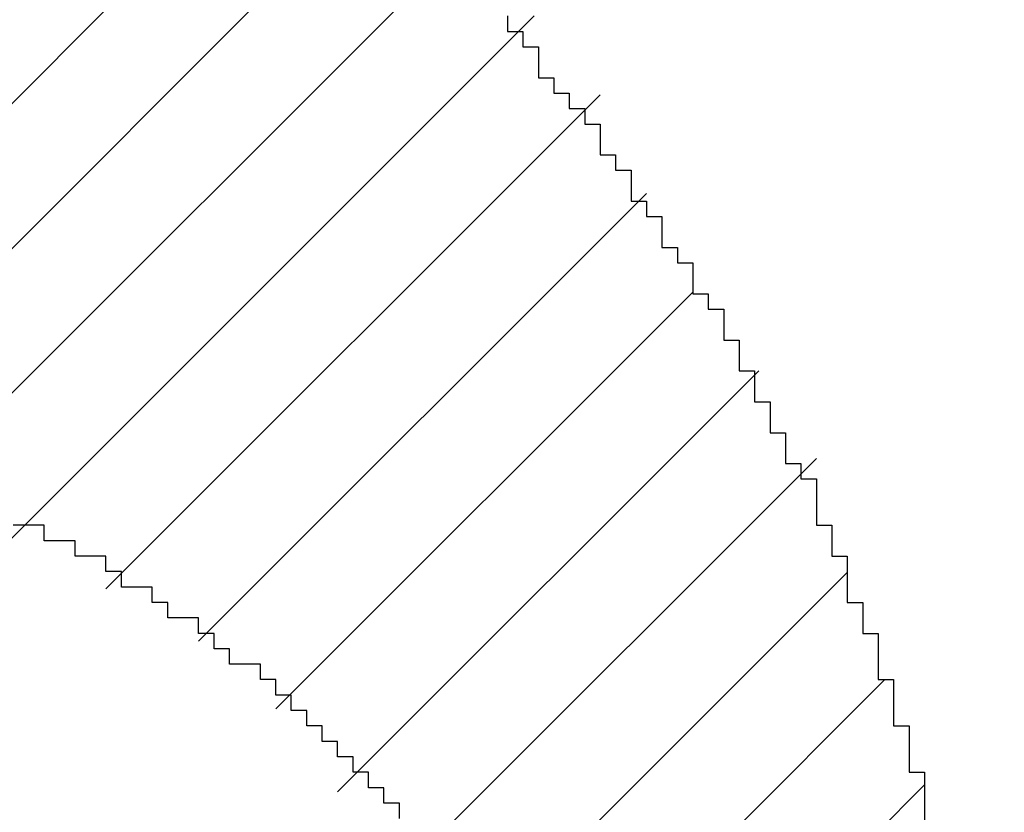
# Model space of a CAD drawing. Units: millimetres. Extents: x 0 to 297, y 0 to 210.
# Drawn here: x 171 to 171, y 70 to 70 of the extents above; entities that cross this region are included whole.
import ezdxf

# ---------------------------------------------------------------- set-up
doc = ezdxf.new("R2010")
doc.units = ezdxf.units.MM
doc.layers.get('0').update_dxf_attribs({"color": 250, "lineweight": 25})
doc.layers.add('11100_DIM_LEFT', color=250, linetype='Continuous', lineweight=13, plot=False)
doc.layers.add('R2V', color=7, linetype='Continuous')
doc.styles.get("Standard").update_dxf_attribs({"font": 'arial.ttf', "height": 3})
doc.dimstyles.new('A4', dxfattribs={"dimtxt": 3, "dimasz": 4, "dimexe": 1.25, "dimexo": 0, "dimgap": 1, "dimtad": 1, "dimdec": 1, "dimtxsty": 'Standard', "dimcen": 2.5, "dimclrd": 256, "dimclrt": 256, "dimadec": 0, "dimazin": 0, "dimtfac": 1, "dimtdec": 1, "dimtmove": 0, "dimatfit": 3, "dimfxl": 1, "dimlwd": 13, "dimlwe": 13, "dimarcsym": 0})

# ---------------------------------------------------------------- blocks, each defined once
blk = doc.blocks.new('*D202')
at = {"layer": '11100_DIM_LEFT', "color": 0, "linetype": 'Continuous', "lineweight": 13}
for p, q in [((169.85764, 68.49538), (169.85764, 174.51098)), ((203.90764, 80.68477), (203.90764, 174.51098))]:
    blk.add_line(p, q, dxfattribs=at)
at = {"layer": '11100_DIM_LEFT', "linetype": 'Continuous', "lineweight": 13}
blk.add_line((173.85764, 173.26098), (199.90764, 173.26098), dxfattribs=at)
at = {"layer": '11100_DIM_LEFT'}
for points in [[(173.85764, 173.92764), (173.85764, 172.59431), (169.85764, 173.26098)], [(199.90764, 173.92764), (199.90764, 172.59431), (203.90764, 173.26098)]]:
    blk.add_solid(points, dxfattribs=at)
at = {"layer": 'Defpoints', "color": 0}
for p in [(203.90764, 173.26098), (203.90764, 80.68477), (169.85764, 68.49538)]:
    blk.add_point(p, dxfattribs=at)
at = {"layer": '11100_DIM_LEFT', "insert": (186.88264, 176.06384), "char_height": 3, "attachment_point": 5}
blk.add_mtext('34,1', dxfattribs=at)
blk = doc.blocks.new('pnap')
at = {"linetype": 'Continuous'}
h = blk.add_hatch(dxfattribs=at)
h.set_pattern_fill('ANSI31', color=114, scale=0.3)
h.set_pattern_definition([(45, (0, 0), (-0.0265165, 0.0265165), [])])
h.paths.add_polyline_path([(0.59887, 1.700565), (0.59322, 1.700565), (0.59322, 1.677966), (0.587571, 1.677966), (0.587571, 1.655367), (0.581921, 1.655367), (0.581921, 1.627119), (0.576271, 1.627119), (0.576271, 1.587571), (0.570621, 1.418079), (0.576271, 1.418079), (0.576271, 1.378531), (0.581921, 1.378531), (0.581921, 1.344633), (0.587571, 1.344633), (0.587571, 1.322034), (0.59322, 1.322034), (0.59322, 1.293785), (0.59887, 1.293785), (0.59887, 1.271186), (0.610169, 1.271186), (0.610169, 1.231638), (0.621469, 1.231638), (0.621469, 1.19774), (0.632768, 1.19774), (0.632768, 1.175141), (0.644068, 1.175141), (0.644068, 1.146893), (0.655367, 1.146893), (0.655367, 1.124294), (0.666667, 1.124294), (0.666667, 1.096045), (0.677966, 1.096045), (0.677966, 1.073446), (0.694915, 1.073446), (0.694915, 1.045198), (0.711864, 1.045198), (0.711864, 1.016949), (0.728814, 1.016949), (0.728814, 0.988701), (0.745763, 0.988701), (0.745763, 0.966102), (0.762712, 0.966102), (0.762712, 0.943503), (0.785311, 0.943503), (0.785311, 0.915254), (0.80791, 0.915254), (0.80791, 0.892655), (0.830508, 0.892655), (0.830508, 0.870056), (0.847458, 0.870056), (0.847458, 0.847458), (0.864407, 0.847458), (0.864407, 0.824859), (0.836158, 0.824859), (0.836158, 0.847458), (0.813559, 0.847458), (0.813559, 0.870056), (0.79096, 0.870056), (0.79096, 0.892655), (0.768362, 0.892655), (0.768362, 0.915254), (0.745763, 0.915254), (0.745763, 0.937853), (0.728814, 0.937853), (0.728814, 0.960452), (0.711864, 0.960452), (0.711864, 0.983051), (0.694915, 0.983051), (0.694915, 1.00565), (0.677966, 1.00565), (0.677966, 1.028249), (0.661017, 1.028249), (0.661017, 1.050847), (0.644068, 1.050847), (0.644068, 1.073446), (0.627119, 1.073446), (0.627119, 1.101695), (0.615819, 1.101695), (0.615819, 1.124294), (0.59887, 1.124294), (0.59887, 1.152542), (0.587571, 1.152542), (0.587571, 1.175141), (0.576271, 1.175141), (0.576271, 1.19774), (0.564972, 1.19774), (0.564972, 1.225989), (0.553672, 1.225989), (0.553672, 1.248588), (0.542373, 1.248588), (0.542373, 1.271186), (0.531073, 1.271186), (0.531073, 1.305085), (0.519774, 1.305085), (0.519774, 1.333333), (0.514124, 1.333333), (0.514124, 1.355932), (0.502825, 1.355932), (0.502825, 1.389831), (0.497175, 1.389831), (0.497175, 1.412429), (0.491525, 1.412429), (0.491525, 1.435028), (0.485876, 1.435028), (0.485876, 1.457627), (0.480226, 1.457627), (0.480226, 1.485876), (0.474576, 1.485876), (0.474576, 1.525424), (0.468927, 1.525424), (0.468927, 1.564972), (0.463277, 1.564972), (0.463277, 1.632768), (0.457627, 1.632768), (0.457627, 1.723164), (0.463277, 1.723164), (0.463277, 1.79096), (0.468927, 1.836158), (0.474576, 1.836158), (0.474576, 1.870056), (0.480226, 1.870056), (0.480226, 1.898305), (0.485876, 1.898305), (0.485876, 1.920904), (0.508475, 2.000004), (0.508475, 1.99435), (0.514124, 1.99435), (0.514124, 2.011299), (0.519774, 2.025423), (0.519774, 2.067797), (0.542373, 2.067797), (0.542373, 2.118644), (0.564972, 2.118644), (0.564972, 2.158192), (0.587571, 2.158192), (0.587571, 2.19209), (0.610169, 2.19209), (0.610169, 2.225989), (0.632768, 2.225989), (0.632768, 2.259887), (0.655367, 2.259887), (0.655367, 2.288136), (0.677966, 2.288136), (0.677966, 2.310734), (0.700565, 2.310734), (0.700565, 2.333333), (0.723164, 2.333333), (0.723164, 2.355932), (0.745763, 2.355932), (0.745763, 2.372881), (0.768362, 2.372881), (0.768362, 2.39548), (0.79096, 2.39548), (0.79096, 2.412429), (0.813559, 2.412429), (0.813559, 2.429379), (0.836158, 2.429379), (0.836158, 2.446328), (0.864407, 2.446328), (0.864407, 2.463277), (0.892655, 2.463277), (0.892655, 2.474576), (0.915254, 2.474576), (0.915254, 2.491525), (0.943503, 2.491525), (0.943503, 2.502825), (0.966102, 2.502825), (0.966102, 2.514124), (0.99435, 2.514124), (0.99435, 2.525424), (1.016949, 2.525424), (1.016949, 2.536723), (1.045198, 2.536723), (1.045198, 2.548023), (1.084746, 2.548023), (1.084746, 2.553672), (1.112994, 2.553672), (1.112994, 2.559322), (1.135593, 2.559322), (1.135593, 2.564972), (1.158192, 2.564972), (1.158192, 2.570621), (1.19209, 2.570621), (1.19209, 2.576271), (1.242938, 2.576271), (1.242938, 2.581921), (1.248588, 2.581921), (1.333333, 2.581921), (1.333333, 2.576271), (1.384181, 2.576271), (1.384181, 2.570621), (1.418079, 2.570621), (1.474582, 2.559322), (1.468927, 2.559322), (1.468927, 2.553672), (1.497175, 2.553672), (1.514122, 2.548023), (1.514124, 2.548023), (1.581919, 2.525424), (1.576271, 2.525424), (1.576271, 2.519774), (1.615819, 2.519774), (1.615819, 2.497175), (1.655367, 2.497175), (1.655367, 2.474576), (1.689266, 2.474576), (1.689266, 2.451977), (1.711864, 2.451977), (1.711864, 2.429379), (1.740113, 2.429379), (1.740113, 2.40678), (1.762712, 2.40678), (1.762712, 2.384181), (1.779661, 2.384181), (1.779661, 2.361582), (1.80226, 2.361582), (1.80226, 2.333333), (1.819209, 2.333333), (1.819209, 2.310734), (1.836158, 2.310734), (1.836158, 2.282486), (1.853107, 2.282486), (1.853107, 2.254237), (1.864407, 2.254237), (1.864407, 2.231638), (1.881356, 2.231638), (1.881356, 2.19774), (1.892655, 2.19774), (1.892655, 2.169492), (1.903955, 2.169492), (1.903955, 2.141243), (1.915254, 2.141243), (1.915254, 2.107345), (1.920904, 2.107345), (1.920904, 2.084746), (1.926554, 2.084746), (1.926554, 2.056497), (1.932203, 2.056497), (1.932203, 2.016949), (1.937853, 2.016949), (1.937853, 1.864407), (1.932203, 1.864407), (1.932203, 1.824859), (1.926554, 1.824859), (1.926554, 1.80226), (1.920904, 1.80226), (1.920904, 1.779661), (1.909605, 1.734467), (1.909605, 1.740113), (1.903955, 1.740113), (1.903955, 1.694915), (1.858757, 1.694915), (1.858757, 1.717514), (1.853107, 1.717514), (1.853107, 1.723164), (1.858757, 1.723164), (1.858757, 1.836158), (1.853107, 1.836158), (1.853107, 1.875706), (1.847458, 1.875706), (1.847458, 1.898305), (1.836158, 1.898305), (1.836158, 1.926554), (1.824859, 1.926554), (1.824859, 1.949153), (1.813559, 1.949153), (1.813559, 1.977401), (1.80226, 1.977401), (1.80226, 2), (1.785311, 2), (1.785311, 2.028249), (1.768362, 2.028249), (1.768362, 2.050847), (1.751412, 2.050847), (1.751412, 2.073446), (1.728814, 2.073446), (1.728814, 2.096045), (1.706215, 2.096045), (1.706215, 2.118644), (1.683616, 2.118644), (1.683616, 2.141243), (1.655367, 2.141243), (1.655367, 2.163842), (1.621469, 2.163842), (1.621469, 2.186441), (1.576271, 2.186441), (1.576271, 2.20904), (1.564972, 2.20904), (1.522597, 2.225989), (1.519774, 2.225989), (1.519774, 2.231638), (1.497175, 2.231638), (1.446328, 2.248588), (1.440678, 2.248588), (1.395476, 2.259887), (1.378531, 2.259887), (1.378531, 2.265537), (1.220339, 2.265537), (1.220339, 2.259887), (1.186441, 2.259887), (1.186441, 2.254237), (1.158192, 2.254237), (1.158192, 2.248588), (1.135593, 2.248588), (1.135593, 2.242938), (1.112994, 2.242938), (1.112994, 2.231638), (1.079096, 2.231638), (1.079096, 2.220339), (1.050847, 2.220339), (1.050847, 2.20904), (1.022599, 2.20904), (1.022599, 2.19774), (0.99435, 2.19774), (0.99435, 2.186441), (0.971751, 2.186441), (0.971751, 2.169492), (0.943503, 2.169492), (0.943503, 2.152542), (0.915254, 2.152542), (0.915254, 2.135593), (0.892655, 2.135593), (0.892655, 2.118644), (0.870056, 2.118644), (0.870056, 2.096045), (0.847458, 2.096045), (0.847458, 2.079096), (0.824859, 2.079096), (0.824859, 2.056497), (0.80226, 2.056497), (0.80226, 2.033898), (0.779661, 2.033898), (0.779661, 2.00565), (0.757062, 2.00565), (0.757062, 1.977401), (0.734463, 1.977401), (0.734463, 1.949153), (0.711864, 1.949153), (0.711864, 1.915254), (0.689266, 1.915254), (0.689266, 1.881356), (0.666667, 1.881356), (0.666667, 1.841808), (0.644068, 1.841808), (0.644068, 1.79096), (0.621469, 1.79096), (0.621469, 1.774011), (0.60452, 1.723167), (0.60452, 1.723164), (0.59887, 1.723164)])
at = {"layer": 'R2V', "color": 114}
for points in [[(1.768362, 2.384181, 0), (1.768362, 2.378531, 0), (1.774011, 2.378531, 0), (1.774011, 2.372881, 0), (1.779661, 2.372881, 0), (1.779661, 2.361582, 0), (1.785311, 2.361582, 0), (1.785311, 2.355932, 0), (1.79096, 2.355932, 0), (1.79096, 2.350282, 0), (1.79661, 2.350282, 0), (1.79661, 2.344633, 0), (1.80226, 2.344633, 0), (1.80226, 2.333333, 0), (1.80791, 2.333333, 0), (1.80791, 2.327684, 0), (1.813559, 2.327684, 0), (1.813559, 2.316384, 0), (1.819209, 2.316384, 0), (1.819209, 2.310734, 0), (1.824859, 2.310734, 0), (1.824859, 2.299435, 0), (1.830508, 2.299435, 0), (1.830508, 2.293785, 0), (1.836158, 2.293785, 0), (1.836158, 2.282486, 0), (1.841808, 2.282486, 0), (1.841808, 2.276836, 0), (1.847458, 2.276836, 0), (1.847458, 2.265537, 0), (1.853107, 2.265537, 0), (1.853107, 2.254237, 0), (1.858757, 2.254237, 0), (1.858757, 2.242938, 0), (1.864407, 2.242938, 0), (1.864407, 2.231638, 0), (1.870056, 2.231638, 0), (1.870056, 2.220339, 0), (1.875706, 2.220339, 0), (1.875706, 2.214689, 0), (1.881356, 2.214689, 0), (1.881356, 2.19774, 0), (1.887006, 2.19774, 0), (1.887006, 2.186441, 0), (1.892655, 2.186441, 0), (1.892655, 2.169492, 0), (1.898305, 2.169492, 0), (1.898305, 2.158192, 0), (1.903955, 2.158192, 0), (1.903955, 2.141243, 0), (1.909605, 2.141243, 0), (1.909605, 2.124294, 0), (1.915254, 2.124294, 0), (1.915254, 2.107345, 0), (1.920904, 2.107345, 0), (1.920904, 2.084746, 0)], [(1.728814, 2.090395, 0), (1.728814, 2.096045, 0), (1.723164, 2.096045, 0), (1.723164, 2.101695, 0), (1.717514, 2.101695, 0), (1.717514, 2.107345, 0), (1.711864, 2.107345, 0), (1.711864, 2.112994, 0), (1.706215, 2.112994, 0), (1.706215, 2.118644, 0), (1.700565, 2.118644, 0), (1.700565, 2.124294, 0), (1.694915, 2.124294, 0), (1.694915, 2.129944, 0), (1.689266, 2.129944, 0), (1.689266, 2.135593, 0), (1.683616, 2.135593, 0), (1.683616, 2.141243, 0), (1.677966, 2.141243, 0), (1.677966, 2.146893, 0), (1.666667, 2.146893, 0), (1.666667, 2.152542, 0), (1.661017, 2.152542, 0), (1.661017, 2.158192, 0), (1.655367, 2.158192, 0), (1.655367, 2.163842, 0), (1.644068, 2.163842, 0), (1.644068, 2.169492, 0), (1.638418, 2.169492, 0), (1.638418, 2.175141, 0), (1.627119, 2.175141, 0), (1.627119, 2.180791, 0), (1.621469, 2.180791, 0), (1.621469, 2.186441, 0), (1.610169, 2.186441, 0), (1.610169, 2.19209, 0), (1.59887, 2.19209, 0), (1.59887, 2.19774, 0), (1.587571, 2.19774, 0)]]:
    blk.add_polyline3d(points, dxfattribs=at)

msp = doc.modelspace()

# ---------------------------------------------------------------- block references
at = {"linetype": 'Continuous', "xscale": 0.4467088591599915, "yscale": 0.4467088591599915, "zscale": 0.4467088591599915}
msp.add_blockref('pnap', (170.05512, 69.00581), dxfattribs=at)

# ---------------------------------------------------------------- dimensions: what is measured, and where the dimension line sits
at = {"layer": '11100_DIM_LEFT'}
dim = msp.add_linear_dim(base=(203.9076376029, 173.260976778), p1=(169.8576376029, 68.4953842922), p2=(203.9076376029, 80.6847736634), dimstyle='A4', dxfattribs=at)
dim.commit()
dim.dimension.update_dxf_attribs({"geometry": '*D202', "text_midpoint": (186.8826376029, 176.0638417166)})

doc.saveas('drawing.dxf')
